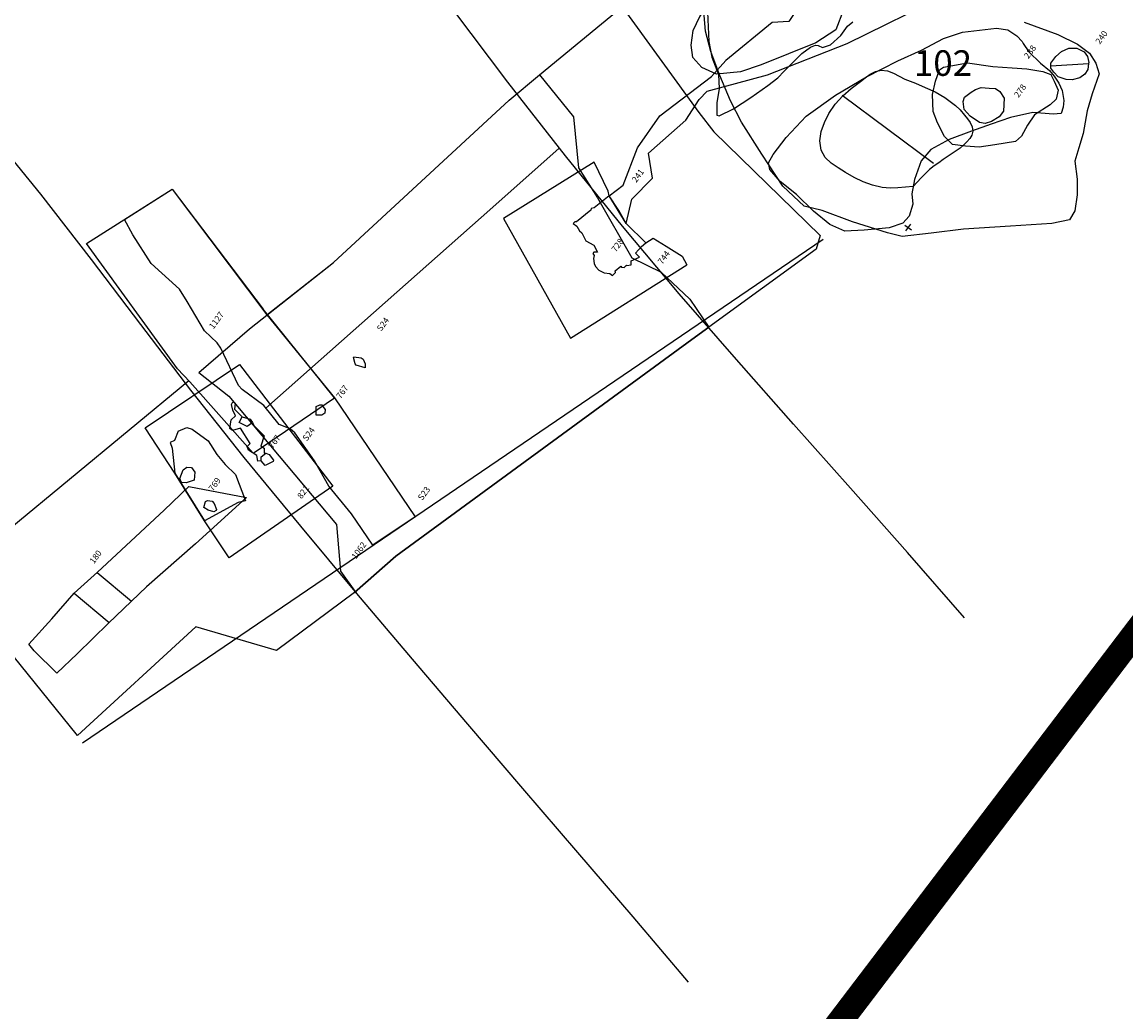
# Model space of a CAD drawing. Extents: x 77928 to 78078, y 25977 to 26131.
# Drawn here: x 78039 to 78061, y 26044 to 26064 of the extents above; entities that cross this region are included whole.
import ezdxf

# ---------------------------------------------------------------- set-up
doc = ezdxf.new("R2010")
doc.units = 0
doc.header["$MEASUREMENT"] = 0
for name, color, linetype in [('102', 7, 'CONTINUOUS'), ('1062R', 7, 'CONTINUOUS'), ('1062U', 8, 'CONTINUOUS'), ('1127R', 7, 'CONTINUOUS'), ('1127U', 8, 'CONTINUOUS'), ('132', 7, 'CONTINUOUS'), ('172R', 7, 'CONTINUOUS'), ('180R', 7, 'CONTINUOUS'), ('180U', 8, 'CONTINUOUS'), ('182R', 7, 'CONTINUOUS'), ('238R', 7, 'CONTINUOUS'), ('240R', 7, 'CONTINUOUS'), ('240U', 8, 'CONTINUOUS'), ('241U', 8, 'CONTINUOUS'), ('278R', 7, 'CONTINUOUS'), ('465R', 7, 'CONTINUOUS'), ('557R', 7, 'CONTINUOUS'), ('728R', 7, 'CONTINUOUS'), ('744R', 7, 'CONTINUOUS'), ('744U', 8, 'CONTINUOUS'), ('767R', 7, 'CONTINUOUS'), ('769R', 7, 'CONTINUOUS'), ('769U', 8, 'CONTINUOUS'), ('821U', 8, 'CONTINUOUS'), ('POINTS', 7, 'CONTINUOUS'), ('SECTIONLINE', 4, 'CONTINUOUS'), ('SITEOUTLINE', 1, 'CONTINUOUS'), ('TRENCHEDGE', 1, 'CONTINUOUS'), ('WORK', 3, 'CONTINUOUS')]:
    doc.layers.add(name, color=color, linetype=linetype)
doc.styles.add('ROMANS', font='romans')

# ---------------------------------------------------------------- blocks, each defined once
blk = doc.blocks.new('3DCROSS', base_point=(0.8, 0.8))
at = {"layer": 'POINTS'}
for p, q in [((1.52, 0.8), (0, 0.8)), ((0.8, 1.52), (0.8, 0))]:
    blk.add_line(p, q, dxfattribs=at)
blk = doc.blocks.new('S0003')
at = {"layer": 'POINTS', "xscale": 0.1047119999999495, "yscale": 0.1047119999999495, "zscale": 0.1047119999999495}
blk.add_blockref('3DCROSS', (285.904, 408.075), dxfattribs=at)

msp = doc.modelspace()

# ---------------------------------------------------------------- linework, layer by layer
at = {"layer": '102'}
msp.add_line((78057.317, 26061.1, 60.341), (78055.527, 26062.436, 60.405), dxfattribs=at)
at = {"layer": '102', "elevation": 60.302}
msp.add_lwpolyline([(78056.916, 26060.652), (78056.766, 26060.641), (78056.616, 26060.626), (78056.466, 26060.62), (78056.312, 26060.634), (78056.312, 26060.634), (78056.119, 26060.68), (78055.938, 26060.745), (78055.764, 26060.828), (78055.593, 26060.929), (78055.593, 26060.929), (78055.448, 26061.018), (78055.311, 26061.111), (78055.196, 26061.222), (78055.119, 26061.363), (78055.119, 26061.363), (78055.092, 26061.546), (78055.119, 26061.728), (78055.182, 26061.906), (78055.268, 26062.079), (78055.268, 26062.079), (78055.391, 26062.266), (78055.538, 26062.426), (78055.704, 26062.57), (78055.884, 26062.708), (78055.884, 26062.708), (78055.98, 26062.782), (78056.076, 26062.851), (78056.178, 26062.904), (78056.292, 26062.929), (78056.292, 26062.929), (78056.415, 26062.917), (78056.53, 26062.872), (78056.642, 26062.813), (78056.758, 26062.756), (78056.758, 26062.756), (78056.961, 26062.674), (78057.156, 26062.593), (78057.347, 26062.504), (78057.536, 26062.394), (78057.536, 26062.394), (78057.645, 26062.319), (78057.746, 26062.239), (78057.838, 26062.151), (78057.925, 26062.051), (78057.925, 26062.051), (78057.983, 26061.978), (78058.036, 26061.904), (78058.074, 26061.824), (78058.086, 26061.737), (78058.086, 26061.737), (78058.068, 26061.659), (78058.026, 26061.59), (78057.972, 26061.527), (78057.912, 26061.467), (78057.912, 26061.467), (78057.84, 26061.403), (78057.763, 26061.35), (78057.683, 26061.301), (78057.601, 26061.248), (78057.601, 26061.248), (78057.508, 26061.182), (78057.418, 26061.119), (78057.33, 26061.055), (78057.241, 26060.983), (78057.241, 26060.983), (78057.154, 26060.902), (78057.073, 26060.819), (78056.995, 26060.735), (78056.916, 26060.652)], dxfattribs=at)
at = {"layer": '1062R', "elevation": 64.542}
for points in [[(78049.6, 26062.842), (78050.266, 26062.017), (78050.366, 26061.019), (78050.737, 26060.432), (78051.408, 26059.254), (78051.984, 26058.978), (78052.547, 26058.445), (78052.914, 26057.9)], [(78042.93, 26057.013), (78043.517, 26056.549), (78045.629, 26054.036), (78045.705, 26053.119), (78046.019, 26052.684)]]:
    msp.add_lwpolyline(points, dxfattribs=at)
at = {"layer": '1062U', "elevation": 64.542}
for points in [[(78042.93, 26057.013), (78043.921, 26057.865), (78045.568, 26059.164), (78049.01, 26062.345), (78049.6, 26062.842)], [(78045.98, 26052.701), (78046.789, 26053.415), (78052.587, 26057.654), (78052.914, 26057.9)]]:
    msp.add_lwpolyline(points, dxfattribs=at)
at = {"layer": '1127R', "elevation": 64.542}
for points in [[(78043.292, 26057.589), (78043.044, 26057.826), (78042.703, 26058.402), (78042.55, 26058.64), (78041.995, 26059.146), (78041.636, 26059.705), (78041.477, 26060.007)], [(78046.34, 26053.632), (78045.92, 26054.245), (78045.476, 26054.785), (78045.198, 26055.283), (78044.81, 26055.827), (78044.717, 26055.905), (78044.502, 26055.99), (78044.207, 26056.365), (78043.78, 26056.678), (78043.71, 26056.756), (78043.361, 26057.49), (78043.292, 26057.589)]]:
    msp.add_lwpolyline(points, dxfattribs=at)
at = {"layer": '1127U', "color": 8, "elevation": 64.542}
for points in [[(78041.477, 26060.007), (78042.412, 26060.6), (78044.265, 26058.137), (78045.585, 26056.516)], [(78045.585, 26056.516), (78047.168, 26054.187), (78046.34, 26053.632)]]:
    msp.add_lwpolyline(points, dxfattribs=at)
at = {"layer": '132', "color": 3}
for points, elevation in [([(78057.925, 26052.208), (78056.808, 26053.486), (78055.691, 26054.745), (78054.573, 26056), (78053.456, 26057.264), (78052.339, 26058.551), (78051.224, 26059.876), (78050.11, 26061.252), (78050.11, 26061.252), (78048.984, 26062.696), (78047.902, 26064.122), (78046.855, 26065.534), (78045.835, 26066.94), (78044.832, 26068.345), (78043.836, 26069.756), (78042.839, 26071.179), (78041.83, 26072.62), (78040.801, 26074.085)], 59.566), ([(78038.77, 26061.8), (78039.829, 26060.501), (78040.821, 26059.222), (78041.787, 26057.949), (78042.77, 26056.663), (78043.812, 26055.349), (78043.812, 26055.349), (78044.921, 26053.999), (78046.019, 26052.684), (78047.108, 26051.395), (78048.19, 26050.126), (78049.27, 26048.867), (78050.348, 26047.611), (78051.428, 26046.35), (78052.513, 26045.075)], 58.632)]:
    msp.add_lwpolyline(points, dxfattribs=dict(at, elevation=elevation))
at = {"layer": '172R', "elevation": 64.542}
msp.add_lwpolyline([(78059.092, 26063.873), (78059.748, 26063.626), (78060.139, 26063.437), (78060.371, 26063.26), (78060.497, 26063.066), (78060.56, 26062.856), (78060.426, 26062.468), (78060.323, 26062.137), (78060.244, 26061.692), (78060.161, 26061.412), (78060.085, 26061.151), (78060.127, 26060.796), (78060.131, 26060.489), (78060.085, 26060.177), (78059.98, 26060), (78059.636, 26059.927), (78058.821, 26059.875), (78057.903, 26059.814), (78057.27, 26059.74), (78056.704, 26059.671), (78056.417, 26059.746), (78055.729, 26059.962), (78055.134, 26060.185), (78054.783, 26060.269), (78054.369, 26060.656), (78053.955, 26061.287), (78053.556, 26061.915), (78053.344, 26062.328), (78053.13, 26062.825), (78052.956, 26063.294), (78052.85, 26063.693), (78052.821, 26064.081)], dxfattribs=at)
at = {"layer": '180R', "elevation": 64.542}
msp.add_lwpolyline([(78043.863, 26054.56), (78042.868, 26053.657), (78041.906, 26052.814), (78041.163, 26052.104), (78040.552, 26051.499), (78040.154, 26051.123), (78039.708, 26051.558), (78039.603, 26051.693), (78040.051, 26052.188), (78040.489, 26052.693), (78040.946, 26053.101), (78042.251, 26054.312), (78042.735, 26054.778)], dxfattribs=at)
at = {"layer": '180U', "elevation": 64.542}
for points in [[(78042.735, 26054.778), (78043.863, 26054.56)], [(78040.938, 26053.094), (78041.613, 26052.534)], [(78040.489, 26052.693), (78041.174, 26052.114)]]:
    msp.add_lwpolyline(points, dxfattribs=at)
at = {"layer": '182R', "elevation": 64.542}
msp.add_lwpolyline([(78052.879, 26064.357), (78052.916, 26063.493), (78052.978, 26063.183), (78053.109, 26062.846), (78053.117, 26062.571), (78053.073, 26062.288), (78053.072, 26062.083), (78053.071, 26062.046), (78053.121, 26062.035), (78053.403, 26062.172), (78053.742, 26062.393), (78054.075, 26062.627), (78054.27, 26062.78), (78054.395, 26062.908), (78054.58, 26063.099), (78054.737, 26063.258), (78054.907, 26063.383), (78055.005, 26063.417), (78055.058, 26063.413), (78055.141, 26063.377), (78055.3, 26063.427), (78055.501, 26063.607), (78055.631, 26063.791), (78055.735, 26063.874)], dxfattribs=at)
at = {"layer": '238R', "elevation": 64.542}
msp.add_lwpolyline([(78057.514, 26062.99), (78057.983, 26063.074), (78058.479, 26063), (78058.854, 26062.978), (78059.146, 26062.959), (78059.456, 26062.903), (78059.613, 26062.846), (78059.68, 26062.717), (78059.76, 26062.537), (78059.721, 26062.362), (78059.601, 26062.25), (78059.295, 26062.057), (78059.155, 26061.851), (78059.042, 26061.64), (78058.925, 26061.533), (78058.52, 26061.47), (78058.21, 26061.425), (78057.942, 26061.445), (78057.685, 26061.472), (78057.53, 26061.631), (78057.397, 26061.899), (78057.308, 26062.123), (78057.296, 26062.455), (78057.355, 26062.718), (78057.435, 26062.938)], close=True, dxfattribs=at)
at = {"layer": '240R', "elevation": 64.542}
msp.add_lwpolyline([(78060.353, 26063.059), (78060.337, 26062.942), (78060.277, 26062.851), (78060.182, 26062.78), (78060.034, 26062.744), (78059.916, 26062.748), (78059.76, 26062.802), (78059.67, 26062.889), (78059.616, 26062.97), (78059.615, 26063.066), (78059.714, 26063.2), (78059.824, 26063.296), (78059.968, 26063.36), (78060.122, 26063.36), (78060.266, 26063.29), (78060.334, 26063.195), (78060.359, 26063.08)], close=True, dxfattribs=at)
at = {"layer": '240U', "elevation": 64.542}
msp.add_lwpolyline([(78060.353, 26063.057), (78059.615, 26063.01)], dxfattribs=at)
at = {"layer": '241U', "elevation": 64.542}
for points in [[(78054.064, 26062.84), (78055.627, 26063.455), (78057.565, 26064.414), (78058.961, 26065.415), (78059.586, 26067.816), (78058.43, 26067.728), (78057.656, 26066.77), (78056.408, 26066.222), (78056.332, 26065.663), (78055.149, 26064.883), (78054.485, 26063.886), (78054.154, 26063.865), (78053.248, 26063.118)], [(78050.968, 26060.472), (78051.242, 26060.681), (78051.52, 26061.41), (78051.956, 26062.035), (78052.971, 26062.807), (78053.248, 26063.118)], [(78051.3, 26059.93), (78051.412, 26060.407), (78051.812, 26060.817), (78051.736, 26061.303), (78052.464, 26061.949), (78052.726, 26062.359), (78052.883, 26062.52), (78054.064, 26062.84)], [(78051.3, 26059.93), (78050.968, 26060.472)]]:
    msp.add_lwpolyline(points, dxfattribs=at)
at = {"layer": '278R', "elevation": 64.542}
msp.add_lwpolyline([(78058.248, 26062.593), (78058.407, 26062.577), (78058.53, 26062.574), (78058.618, 26062.512), (78058.697, 26062.384), (78058.686, 26062.126), (78058.599, 26062.016), (78058.455, 26061.924), (78058.33, 26061.884), (78058.215, 26061.903), (78058.032, 26062.029), (78057.917, 26062.163), (78057.896, 26062.314), (78057.924, 26062.4), (78058.052, 26062.501), (78058.137, 26062.549)], close=True, dxfattribs=at)
at = {"layer": '465R', "elevation": 64.542}
msp.add_lwpolyline([(78059.071, 26063.451), (78059.186, 26063.29), (78059.409, 26063.066), (78059.588, 26062.925), (78059.678, 26062.813), (78059.769, 26062.678), (78059.837, 26062.535), (78059.869, 26062.335), (78059.854, 26062.206), (78059.814, 26062.085), (78059.661, 26062.066), (78059.261, 26062.101), (78058.822, 26062.004), (78058.444, 26061.876), (78058.061, 26061.737), (78057.62, 26061.572), (78057.266, 26061.375), (78057.074, 26061.156), (78056.947, 26060.79), (78056.893, 26060.509), (78056.912, 26060.305), (78056.843, 26060.07), (78056.717, 26059.932), (78056.446, 26059.846), (78055.956, 26059.8), (78055.58, 26059.777), (78055.286, 26059.908), (78054.966, 26060.17), (78054.633, 26060.499), (78054.314, 26060.75), (78054.11, 26060.983), (78054.087, 26061.115), (78054.175, 26061.282), (78054.43, 26061.613), (78054.823, 26062.031), (78055.4, 26062.441), (78056.004, 26062.803), (78056.617, 26063.11), (78057.082, 26063.323), (78057.514, 26063.551), (78057.887, 26063.674), (78058.553, 26063.755), (78058.773, 26063.717), (78058.951, 26063.601), (78059.05, 26063.491)], close=True, dxfattribs=at)
at = {"layer": '557R', "elevation": 64.542}
msp.add_lwpolyline([(78054.521, 26065.799), (78054.764, 26065.667), (78055.028, 26065.502), (78055.271, 26065.256), (78055.462, 26064.953), (78055.644, 26064.264), (78055.555, 26064.113), (78055.401, 26063.718), (78055.014, 26063.468), (78053.942, 26063.032), (78053.54, 26062.9), (78053.069, 26062.855), (78052.777, 26062.983), (78052.604, 26063.177), (78052.57, 26063.421), (78052.61, 26063.707), (78052.743, 26063.98), (78053.017, 26064.327), (78053.319, 26064.732), (78053.535, 26065.064), (78053.811, 26065.387), (78054.061, 26065.602), (78054.277, 26065.748)], close=True, dxfattribs=at)
at = {"layer": '728R', "elevation": 64.542}
msp.add_lwpolyline([(78050.968, 26060.472), (78050.669, 26060.234), (78050.612, 26060.221), (78050.604, 26060.188), (78050.328, 26059.958), (78050.291, 26059.963), (78050.259, 26059.928), (78050.335, 26059.875), (78050.386, 26059.784), (78050.43, 26059.747), (78050.511, 26059.589), (78050.665, 26059.505), (78050.74, 26059.365), (78050.667, 26059.369), (78050.646, 26059.34), (78050.674, 26059.303), (78050.66, 26059.241), (78050.67, 26059.148), (78050.698, 26059.086), (78050.761, 26059.015), (78050.871, 26058.962), (78050.976, 26058.95), (78051.033, 26058.911), (78051.089, 26058.966), (78051.085, 26058.999), (78051.197, 26059.094), (78051.209, 26059.071), (78051.26, 26059.065), (78051.303, 26059.113), (78051.311, 26059.104), (78051.399, 26059.119), (78051.396, 26059.195), (78051.561, 26059.27), (78051.482, 26059.35), (78051.596, 26059.477), (78051.682, 26059.552), (78051.3, 26059.93), (78051.152, 26060.184), (78050.968, 26060.472)], dxfattribs=at)
at = {"layer": '744R', "elevation": 64.542}
for points in [[(78050.968, 26060.472), (78050.948, 26060.562), (78050.669, 26061.132)], [(78051.682, 26059.552), (78051.824, 26059.643), (78052.079, 26059.482), (78052.394, 26059.291), (78052.487, 26059.118)]]:
    msp.add_lwpolyline(points, dxfattribs=at)
at = {"layer": '744U', "elevation": 64.542}
msp.add_lwpolyline([(78050.669, 26061.132), (78048.898, 26060.028), (78050.206, 26057.684), (78052.487, 26059.118)], dxfattribs=at)
at = {"layer": '767R', "color": 6, "elevation": 64.542}
for points in [[(78046.014, 26057.156), (78045.995, 26057.183), (78045.959, 26057.305), (78045.965, 26057.317), (78046.112, 26057.295), (78046.147, 26057.27), (78046.191, 26057.183), (78046.189, 26057.103), (78046.014, 26057.156)], [(78045.23, 26056.176), (78045.226, 26056.344), (78045.298, 26056.378), (78045.337, 26056.375), (78045.379, 26056.32), (78045.407, 26056.283), (78045.396, 26056.213), (78045.34, 26056.177), (78045.23, 26056.176)], [(78043.923, 26055.986), (78043.877, 26055.956), (78043.722, 26056.034), (78043.778, 26056.145), (78043.934, 26056.096), (78043.979, 26056.029), (78043.923, 26055.986)], [(78044.233, 26055.187), (78044.149, 26055.281), (78044.154, 26055.362), (78044.242, 26055.43), (78044.308, 26055.407), (78044.39, 26055.291), (78044.388, 26055.271), (78044.233, 26055.187)]]:
    msp.add_lwpolyline(points, dxfattribs=at)
at = {"layer": '767R', "elevation": 64.542}
msp.add_lwpolyline([(78044.233, 26055.187), (78044.149, 26055.281), (78044.084, 26055.275), (78044.065, 26055.383), (78043.905, 26055.493), (78043.88, 26055.56), (78043.934, 26055.619), (78043.747, 26055.918), (78043.593, 26055.877), (78043.535, 26055.911), (78043.562, 26056.086), (78043.65, 26056.16), (78043.594, 26056.275), (78043.574, 26056.387), (78043.598, 26056.433), (78043.641, 26056.412), (78043.629, 26056.295), (78043.778, 26056.145), (78043.934, 26056.096), (78043.979, 26056.029), (78044.016, 26055.969), (78044.211, 26055.77), (78044.147, 26055.57), (78044.212, 26055.532), (78044.21, 26055.433), (78044.242, 26055.43), (78044.308, 26055.407), (78044.39, 26055.291), (78044.388, 26055.271), (78044.233, 26055.187)], dxfattribs=at)
at = {"layer": '769R', "elevation": 64.542}
for points in [[(78042.528, 26055.86), (78042.699, 26055.935), (78042.802, 26055.901), (78043.114, 26055.675), (78043.283, 26055.405), (78043.446, 26055.21), (78043.648, 26055.016), (78043.845, 26054.499), (78043.699, 26054.462), (78043.041, 26054.109)], [(78042.528, 26055.86), (78042.454, 26055.678), (78042.368, 26055.639), (78042.412, 26055.527), (78042.461, 26055.04)]]:
    msp.add_lwpolyline(points, dxfattribs=at)
at = {"layer": '769R', "color": 6, "elevation": 64.542}
for points in [[(78042.592, 26054.855), (78042.562, 26054.934), (78042.622, 26055.104), (78042.693, 26055.157), (78042.79, 26055.15), (78042.851, 26055.058), (78042.837, 26054.901), (78042.68, 26054.85), (78042.592, 26054.855)], [(78043.028, 26054.37), (78043.059, 26054.483), (78043.104, 26054.505), (78043.192, 26054.488), (78043.233, 26054.444), (78043.28, 26054.331), (78043.273, 26054.307), (78043.224, 26054.285), (78043.114, 26054.317), (78043.028, 26054.37)]]:
    msp.add_lwpolyline(points, dxfattribs=at)
at = {"layer": '769U', "elevation": 64.542}
msp.add_lwpolyline([(78042.461, 26055.04), (78043.041, 26054.109)], dxfattribs=at)
at = {"layer": '821U', "elevation": 64.542}
msp.add_lwpolyline([(78042.461, 26055.04), (78041.878, 26055.925), (78043.727, 26057.17), (78045.552, 26054.788), (78043.526, 26053.382), (78043.041, 26054.109), (78042.461, 26055.04)], dxfattribs=at)
at = {"layer": 'SECTIONLINE', "elevation": 64.542}
for points in [[(78044.246, 26056.315), (78048.69, 26060.245), (78049.987, 26061.401)], [(78040.655, 26049.758), (78055.159, 26059.62)], [(78043.998, 26055.432), (78045.585, 26056.516)]]:
    msp.add_lwpolyline(points, dxfattribs=at)
at = {"layer": 'SITEOUTLINE', "const_width": 0.5, "elevation": 65.152}
msp.add_lwpolyline([(78013.592, 26122.443), (77983.776, 26112.138), (77942.919, 26098.318), (77982.41, 26032.31), (78005.659, 25996.874), (78018.1, 25977.811), (78030.573, 26001.1), (78044.933, 26030.426), (78075.32, 26070.389), (78048.019, 26094.765)], close=True, dxfattribs=at)
at = {"layer": 'SITEOUTLINE', "elevation": 65.152}
msp.add_lwpolyline([(78013.592, 26122.443), (77983.776, 26112.138), (77942.919, 26098.318), (77982.41, 26032.31), (78005.659, 25996.874), (78018.1, 25977.811), (78030.573, 26001.1), (78044.933, 26030.426), (78075.32, 26070.389), (78048.019, 26094.765)], close=True, dxfattribs=at)
at = {"layer": 'TRENCHEDGE'}
msp.add_line((78044.933, 26030.426), (78075.32, 26070.389, 60.792), dxfattribs=at)
at = {"layer": 'TRENCHEDGE', "elevation": 64.542}
for points in [[(78044.265, 26058.137), (78045.568, 26059.164), (78049.01, 26062.345), (78049.6, 26062.842), (78051.221, 26064.172), (78052.722, 26062.099), (78053.016, 26061.726), (78055.099, 26059.69), (78055.017, 26059.424), (78052.914, 26057.9), (78052.587, 26057.654), (78046.789, 26053.415), (78045.98, 26052.701), (78044.45, 26051.57), (78042.875, 26052.028), (78040.557, 26049.902)], [(78042.512, 26057.082), (78040.733, 26059.536), (78042.412, 26060.6), (78044.191, 26058.251)], [(78045.585, 26056.516), (78044.191, 26058.251)], [(78043.998, 26055.432), (78042.756, 26056.828), (78042.512, 26057.082)], [(78040.557, 26049.902), (78038.054, 26052.991), (78042.735, 26056.853)]]:
    msp.add_lwpolyline(points, dxfattribs=at)

# ---------------------------------------------------------------- block references
at = {"layer": 'POINTS', "xscale": 0.1047119999999495, "yscale": 0.1047119999999495, "zscale": 0.1047119999999495, "rotation": 53.9379339740069}
msp.add_blockref('3DCROSS', (78056.819, 26059.851, 64.542), dxfattribs=at)
at = {"layer": 'WORK', "rotation": 53.9379339740069}
msp.add_blockref('S0003', (78218.398, 25588.514, 64.542), dxfattribs=at)

# ---------------------------------------------------------------- texts
at = {"layer": '102', "style": 'ROMANS'}
msp.add_text('102', height=0.5, dxfattribs=at).set_placement((78056.934, 26062.819))
at = {"layer": '1062R', "style": 'ROMANS'}
msp.add_text('1062', height=0.12, rotation=53.9379, dxfattribs=at).set_placement((78046.006, 26053.344, 64.542))
at = {"layer": '1127R', "style": 'ROMANS'}
msp.add_text('1127', height=0.12, rotation=53.9379, dxfattribs=at).set_placement((78043.217, 26057.851, 64.542))
at = {"layer": '180R', "style": 'ROMANS'}
msp.add_text('180', height=0.12, rotation=53.9379, dxfattribs=at).set_placement((78040.878, 26053.255, 64.542))
at = {"layer": '238R', "style": 'ROMANS'}
msp.add_text('238', height=0.12, rotation=53.9379, dxfattribs=at).set_placement((78059.174, 26063.144, 64.542))
at = {"layer": '240R', "style": 'ROMANS'}
msp.add_text('240', height=0.12, rotation=53.9379, dxfattribs=at).set_placement((78060.573, 26063.428, 64.542))
at = {"layer": '241U', "style": 'ROMANS'}
msp.add_text('241', height=0.12, rotation=53.9379, dxfattribs=at).set_placement((78051.497, 26060.719, 64.542))
at = {"layer": '278R', "style": 'ROMANS'}
msp.add_text('278', height=0.12, rotation=53.9379, dxfattribs=at).set_placement((78058.98, 26062.381, 64.542))
at = {"layer": '728R', "style": 'ROMANS'}
msp.add_text('728', height=0.12, rotation=53.9379, dxfattribs=at).set_placement((78051.097, 26059.358, 64.542))
at = {"layer": '744R', "style": 'ROMANS'}
msp.add_text('744', height=0.12, rotation=53.9379, dxfattribs=at).set_placement((78052.004, 26059.118, 64.542))
at = {"layer": '767R', "style": 'ROMANS'}
for p in [(78045.707, 26056.487, 64.542), (78044.378, 26055.511, 64.542)]:
    msp.add_text('767', height=0.12, rotation=53.9379, dxfattribs=at).set_placement(p)
at = {"layer": '769R', "style": 'ROMANS'}
msp.add_text('769', height=0.12, rotation=53.9379, dxfattribs=at).set_placement((78043.208, 26054.676, 64.542))
at = {"layer": '821U', "style": 'ROMANS'}
msp.add_text('821', height=0.12, rotation=53.9379, dxfattribs=at).set_placement((78044.943, 26054.526, 64.542))
at = {"layer": 'SECTIONLINE', "style": 'ROMANS'}
for s, p in [('S24', (78046.502, 26057.807, 64.542)), ('S24', (78045.048, 26055.657, 64.542)), ('S23', (78047.306, 26054.495, 64.542))]:
    msp.add_text(s, height=0.12, rotation=53.9379, dxfattribs=at).set_placement(p)

doc.saveas('drawing.dxf')
